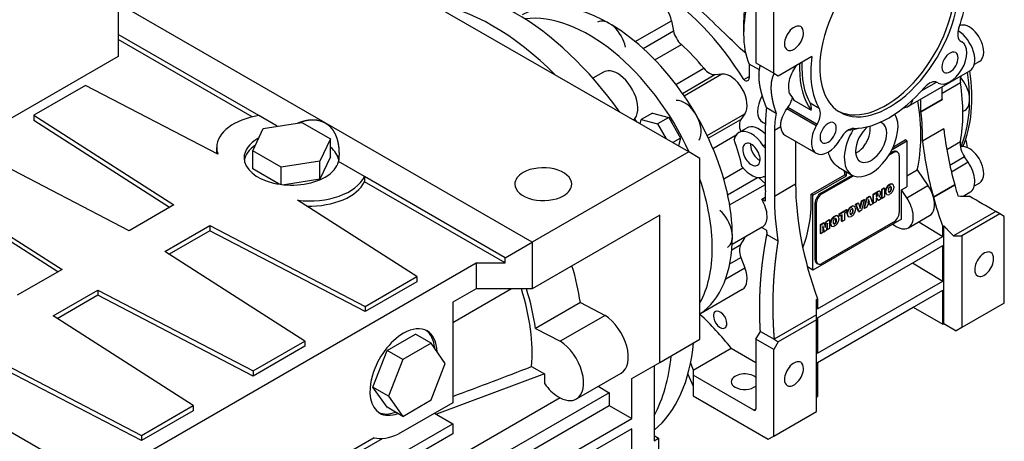
# Model space of a CAD drawing. Extents: x -2670 to 963, y -834 to 1787.
# Drawn here: x 86 to 397, y 384 to 518 of the extents above; entities that cross this region are included whole.
import ezdxf

# ---------------------------------------------------------------- set-up
doc = ezdxf.new("R2010")
doc.units = 0
doc.header["$MEASUREMENT"] = 0
doc.layers.add('View', color=7, linetype='Continuous')

msp = doc.modelspace()

# ---------------------------------------------------------------- linework, layer by layer
at = {"layer": 'View'}
for p, q in [((297.32, 475.85), (166.51, 551.37)), ((318.53, 526.06), (318.53, 504.02)), ((324.19, 500.75), (324.19, 528.13)), ((117.01, 522.8), (117.01, 513)), ((182.42, 485.03), (117.01, 522.8)), ((280.4, 510.74), (291.84, 517.34)), ((291.84, 517.34), (292.5, 514.11)), ((314.65, 516.55), (314.65, 513.2)), ((282.91, 508.57), (292.5, 514.11)), ((117.01, 513), (117.01, 511.37)), ((161.49, 487.32), (117.01, 513)), ((117.01, 511.37), (117.01, 506.06)), ((159.38, 486.91), (117.01, 511.37)), ((383.36, 510.77), (383.61, 510.63)), ((286.61, 504.97), (294.98, 509.8)), ((117.01, 506.06), (0.34, 438.7)), ((318.53, 504.02), (324.19, 500.75)), ((325.61, 499.94), (336.22, 506.07)), ((389.18, 504.41), (387.52, 503.45)), ((270.37, 501.06), (267.03, 499.13)), ((293.25, 497.19), (302.08, 502.29)), ((319.63, 501.76), (316.41, 503.62)), ((316.41, 503.62), (316.41, 499.3)), ((366.7, 490.28), (386.15, 501.5)), ((295.32, 494.35), (305.6, 500.28)), ((295.86, 493.57), (307.81, 500.48)), ((305.6, 500.28), (307.81, 500.48)), ((314.67, 498.72), (316.41, 499.72)), ((324.19, 500.75), (325.61, 499.94)), ((370.97, 495.28), (375.55, 497.92)), ((106.73, 496.86), (90.41, 487.43)), ((148.55, 475.12), (106.73, 496.86)), ((376.11, 497.64), (375.86, 497.78)), ((383.16, 497.65), (377.4, 494.33)), ((377.4, 492.48), (377.4, 496.45)), ((330.55, 492.21), (336.03, 489.04)), ((370.68, 488.61), (370.68, 492.57)), ((370.68, 488.61), (377.4, 492.48)), ((370.68, 488.51), (377.4, 492.38)), ((321.85, 489.9), (324.91, 488.13)), ((337.61, 484.07), (328.31, 489.43)), ((337.86, 484.5), (328.6, 489.85)), ((338.51, 489.61), (335.69, 491.24)), ((365.06, 489.7), (366.18, 490.05)), ((384.51, 488.95), (383.94, 488.62)), ((90.41, 487.43), (134.63, 459.08)), ((90.41, 487.43), (90.41, 485.8)), ((133.29, 458.3), (90.41, 485.8)), ((167.29, 483.97), (161.49, 487.32)), ((281.96, 484.72), (282.32, 486.06)), ((285.85, 488.1), (282.32, 486.06)), ((282.32, 486.06), (287.44, 484.69)), ((285.85, 488.1), (290.98, 486.73)), ((290.98, 486.73), (287.44, 484.69)), ((290.98, 486.73), (294.73, 480.23)), ((303.1, 481.03), (315.06, 487.93)), ((303.5, 480.18), (313.78, 486.11)), ((315.06, 487.93), (313.78, 486.11)), ((159.54, 476.2), (162.83, 483.28)), ((162.83, 483.28), (175.1, 485.18)), ((175.1, 485.18), (184.08, 479.99)), ((247.82, 447.27), (182.42, 485.03)), ((287.44, 484.69), (290.16, 479.99)), ((313.12, 481.96), (315.6, 483.39)), ((320.64, 485.21), (321.54, 484.68)), ((321.54, 484.68), (320.66, 485.19)), ((321.54, 463.5), (321.54, 484.32)), ((324.37, 482.69), (326.36, 483.84)), ((324.37, 482.69), (324.37, 461.87)), ((337.61, 484.07), (337.86, 484.5)), ((377.92, 483.1), (371.2, 479.23)), ((184.08, 479.99), (180.79, 472.91)), ((184.08, 474.28), (184.08, 479.99)), ((294.73, 480.23), (292.24, 478.79)), ((294.73, 480.23), (294.06, 477.73)), ((304.93, 476.96), (312.27, 481.2)), ((327.88, 481.02), (337.61, 475.41)), ((331.09, 479.17), (331.09, 465.74)), ((345.36, 480.17), (345.11, 479.74)), ((361.57, 476.61), (366.26, 479.32)), ((361.98, 477.49), (365.71, 479.64)), ((366.26, 479.32), (365.71, 479.64)), ((366.26, 479.32), (366.26, 464.82)), ((120.49, 450.91), (71.37, 476.45)), ((148.15, 475.64), (148.15, 477.28)), ((168.52, 471.01), (159.54, 476.2)), ((159.54, 470.48), (159.54, 476.2)), ((321.54, 478.16), (320.86, 477.77)), ((383.16, 479.04), (378.84, 476.54)), ((180.79, 472.91), (168.52, 471.01)), ((184.08, 474.28), (180.79, 467.19)), ((180.79, 467.19), (180.79, 472.91)), ((297.32, 475.85), (247.82, 447.27)), ((300.86, 473.81), (297.32, 475.85)), ((300.86, 416.65), (300.86, 473.81)), ((360.56, 474.8), (362.02, 475.64)), ((360.94, 475.43), (361.67, 475.85)), ((361.67, 475.85), (362.02, 475.64)), ((363.27, 475.77), (362.92, 475.97)), ((363.79, 474.62), (363.79, 456.66)), ((384.47, 474.25), (379.82, 471.56)), ((385.63, 472.56), (384.47, 474.25)), ((167.91, 465.65), (159.54, 470.48)), ((168.52, 465.56), (168.52, 471.01)), ((194.85, 468.06), (186.66, 472.79)), ((308.35, 467.32), (314.43, 470.84)), ((344.66, 470.99), (348.95, 468.52)), ((366.26, 468.33), (369.5, 470.19)), ((369.5, 470.19), (372.9, 465.21)), ((385.63, 472.56), (380.29, 469.48)), ((55.05, 467.02), (99.28, 438.67)), ((180.79, 467.19), (169.53, 465.45)), ((239.34, 442.37), (194.85, 468.06)), ((194.85, 468.06), (194.85, 466.42)), ((309.61, 462.31), (319.07, 467.77)), ((319.33, 467.74), (321.54, 465.78)), ((336.01, 462.49), (346.62, 468.62)), ((336.57, 462.17), (347.17, 468.3)), ((339.04, 462.78), (348.96, 468.51)), ((339.39, 462.58), (349.34, 468.32)), ((347.17, 468.3), (346.62, 468.62)), ((347.17, 468.3), (347.17, 469.54)), ((97.93, 437.89), (55.05, 465.39)), ((239.34, 440.74), (194.85, 466.42)), ((310.24, 459.06), (321.54, 465.58)), ((324.37, 461.87), (331.09, 465.74)), ((358.28, 464.05), (359.05, 464.49)), ((358.28, 461.24), (358.28, 464.05)), ((358.28, 464.05), (358.42, 463.97)), ((358.42, 463.97), (359.19, 464.41)), ((358.42, 461.16), (358.42, 463.97)), ((359.05, 464.49), (359.19, 464.41)), ((359.19, 464.41), (359.19, 461.6)), ((359.81, 464.61), (359.95, 464.53)), ((360.58, 465.44), (360.89, 465.62)), ((360.58, 465.44), (360.72, 465.35)), ((360.72, 465.35), (361.04, 465.53)), ((360.89, 465.62), (361.04, 465.53)), ((361.23, 464.65), (361.37, 464.57)), ((361.23, 464.04), (361.37, 463.96)), ((361.67, 465.68), (361.81, 465.6)), ((361.82, 465.59), (361.68, 465.67)), ((362.16, 464.93), (362.16, 464.52)), ((364.5, 463.8), (366.26, 464.82)), ((366.18, 461.33), (364.5, 463.8)), ((364.5, 454.62), (364.5, 463.8)), ((366.18, 461.33), (372.9, 465.21)), ((374.62, 461.55), (381.34, 465.43)), ((381.35, 465.39), (374.63, 461.51)), ((389.18, 465.98), (387.52, 465.02)), ((211.38, 436.44), (173.73, 460.58)), ((320.37, 460.91), (321.46, 461.53)), ((321.44, 460.29), (320.37, 460.91)), ((336.57, 462.17), (336.01, 462.49)), ((336.57, 438.49), (336.57, 462.17)), ((339.04, 462.78), (339.39, 462.58)), ((351.93, 460.39), (352.71, 460.83)), ((352.85, 460.75), (351.94, 457.41)), ((352.07, 460.3), (352.85, 460.75)), ((352.7, 458.01), (353.59, 461.34)), ((352.71, 460.83), (352.85, 460.75)), ((352.84, 457.93), (353.73, 461.26)), ((353.59, 461.34), (354.45, 461.84)), ((353.59, 461.34), (353.73, 461.26)), ((353.73, 461.26), (354.59, 461.76)), ((354.15, 460.78), (353.89, 459.64)), ((354.28, 460.02), (354.1, 460.57)), ((354.42, 459.94), (354.15, 460.78)), ((354.45, 461.84), (354.59, 461.76)), ((354.59, 461.76), (355.5, 459.47)), ((355.6, 462.5), (356.86, 463.23)), ((355.6, 459.69), (355.6, 462.5)), ((355.6, 462.5), (355.74, 462.42)), ((355.74, 462.42), (357, 463.15)), ((355.74, 459.61), (355.74, 462.42)), ((356.84, 462.47), (356.5, 462.27)), ((356.5, 462.27), (356.5, 461.73)), ((356.5, 461.89), (356.68, 461.99)), ((356.5, 461.73), (356.82, 461.91)), ((356.57, 461.22), (356.51, 461.18)), ((356.51, 461.18), (356.51, 460.05)), ((356.68, 461.99), (356.82, 461.91)), ((357.14, 460.58), (356.74, 461.2)), ((356.74, 461.2), (356.88, 461.12)), ((356.86, 463.23), (357, 463.15)), ((357.28, 460.5), (356.88, 461.12)), ((356.89, 462.15), (357.03, 462.07)), ((357.14, 460.58), (357.28, 460.5)), ((358.15, 461), (357.28, 460.5)), ((357.36, 463.46), (357.5, 463.38)), ((357.57, 461.99), (357.36, 461.78)), ((357.36, 461.78), (357.55, 461.78)), ((357.43, 461.85), (357.55, 461.78)), ((357.78, 463.36), (357.64, 463.44)), ((357.96, 461.29), (358.15, 461)), ((358.28, 461.24), (358.42, 461.16)), ((359.19, 461.6), (358.42, 461.16)), ((359.46, 463.12), (359.46, 463.53)), ((359.46, 463.53), (359.6, 463.45)), ((359.46, 463.12), (359.6, 463.04)), ((359.6, 463.04), (359.6, 463.45)), ((359.94, 462.37), (359.79, 462.45)), ((359.81, 462.44), (359.92, 462.38)), ((361.04, 462.61), (360.72, 462.43)), ((360.74, 463.28), (360.88, 463.2)), ((384, 461.83), (386.15, 463.07)), ((134.63, 459.08), (120.49, 450.91)), ((337.27, 441.76), (337.27, 459.72)), ((337.27, 459.72), (337.63, 459.52)), ((337.63, 441.56), (337.63, 459.52)), ((344.84, 456.29), (347.12, 457.61)), ((344.99, 456.21), (347.26, 457.53)), ((347.12, 457.61), (347.26, 457.53)), ((347.26, 457.53), (347.26, 456.86)), ((347.7, 457.62), (347.84, 457.53)), ((348.47, 458.44), (348.78, 458.62)), ((348.47, 458.44), (348.61, 458.36)), ((348.61, 458.36), (348.92, 458.54)), ((348.78, 458.62), (348.92, 458.54)), ((349.12, 457.66), (349.26, 457.58)), ((349.56, 458.69), (349.7, 458.61)), ((349.71, 458.6), (349.57, 458.68)), ((350.05, 459.3), (350.84, 459.76)), ((350.97, 457.02), (350.05, 459.3)), ((350.05, 459.3), (350.19, 459.22)), ((350.05, 457.94), (350.05, 457.52)), ((350.19, 459.22), (350.99, 459.68)), ((351.11, 456.94), (350.19, 459.22)), ((350.84, 459.76), (350.99, 459.68)), ((350.99, 459.68), (351.53, 457.99)), ((351.94, 457.41), (351.11, 456.94)), ((351.44, 458.27), (351.93, 460.39)), ((351.53, 457.99), (352.07, 460.3)), ((351.93, 460.39), (352.07, 460.3)), ((352.7, 458.01), (352.84, 457.93)), ((353.61, 458.38), (352.84, 457.93)), ((353.74, 458.92), (353.61, 458.38)), ((354.58, 459.41), (353.74, 458.92)), ((353.89, 459.64), (354.42, 459.94)), ((353.94, 459.83), (354.28, 460.02)), ((354.28, 460.02), (354.42, 459.94)), ((354.56, 459.09), (354.48, 459.35)), ((354.56, 459.09), (354.7, 459.01)), ((354.7, 459.01), (354.58, 459.41)), ((355.5, 459.47), (354.7, 459.01)), ((355.6, 459.69), (355.74, 459.61)), ((356.51, 460.05), (355.74, 459.61)), ((288.13, 455.84), (247.82, 432.57)), ((288.13, 409.3), (288.13, 455.84)), ((364.5, 454.62), (336.57, 438.49)), ((340.69, 453.89), (341.7, 454.48)), ((340.83, 453.81), (341.84, 454.4)), ((341.7, 454.48), (341.84, 454.4)), ((341.84, 454.4), (341.84, 451.58)), ((342.4, 454.56), (342.54, 454.47)), ((343.17, 455.38), (343.48, 455.56)), ((343.17, 455.38), (343.31, 455.3)), ((343.31, 455.3), (343.63, 455.48)), ((343.48, 455.56), (343.63, 455.48)), ((343.82, 454.6), (343.96, 454.52)), ((344.26, 455.63), (344.4, 455.55)), ((344.41, 455.54), (344.27, 455.62)), ((344.75, 454.88), (344.75, 454.47)), ((344.84, 455.63), (344.84, 456.29)), ((344.84, 456.29), (344.99, 456.21)), ((344.84, 455.63), (344.99, 455.55)), ((344.99, 455.55), (344.99, 456.21)), ((345.74, 455.98), (344.99, 455.55)), ((345.6, 453.92), (345.6, 455.9)), ((345.74, 453.84), (345.74, 455.98)), ((346.51, 454.28), (345.74, 453.84)), ((347.26, 456.86), (346.51, 456.43)), ((346.51, 456.43), (346.51, 454.28)), ((347.34, 456.12), (347.34, 456.54)), ((347.34, 456.54), (347.49, 456.45)), ((347.34, 456.12), (347.49, 456.04)), ((347.49, 456.04), (347.49, 456.45)), ((347.82, 455.38), (347.68, 455.46)), ((347.7, 455.45), (347.81, 455.39)), ((348.92, 455.62), (348.61, 455.44)), ((348.63, 456.29), (348.77, 456.21)), ((349.12, 457.05), (349.26, 456.97)), ((350.97, 457.02), (351.11, 456.94)), ((366.7, 451.84), (373.42, 455.72)), ((394.3, 457.01), (380.97, 449.31)), ((395.61, 456.25), (383.59, 449.31)), ((395.61, 456.25), (394.3, 457.01)), ((397.02, 455.44), (395.61, 456.25)), ((397.02, 428.06), (397.02, 455.44)), ((131.8, 444.38), (145.94, 452.55)), ((145.94, 452.55), (145.94, 450.91)), ((145.94, 452.55), (195.06, 427.01)), ((320.52, 452), (311.04, 446.53)), ((320.66, 452.09), (320.37, 451.93)), ((320.38, 451.92), (321.88, 451.06)), ((338.95, 452.89), (339.96, 453.48)), ((338.95, 450.07), (338.95, 452.89)), ((338.95, 452.89), (339.09, 452.81)), ((339.09, 452.81), (340.11, 453.39)), ((339.09, 449.99), (339.09, 452.81)), ((362.02, 453.6), (339.39, 440.54)), ((339.73, 452.47), (339.73, 450.36)), ((340.18, 450.62), (339.73, 452.47)), ((340.04, 450.7), (339.73, 451.98)), ((339.96, 453.48), (340.11, 453.39)), ((340.11, 453.39), (340.47, 451.92)), ((340.38, 452.28), (340.69, 453.89)), ((340.47, 451.92), (340.83, 453.81)), ((340.69, 453.89), (340.83, 453.81)), ((341.2, 453.33), (340.75, 450.95)), ((341.06, 451.29), (341.06, 452.58)), ((341.06, 451.29), (341.2, 451.21)), ((341.2, 451.21), (341.2, 453.33)), ((341.84, 451.58), (341.2, 451.21)), ((342.05, 453.07), (342.05, 453.48)), ((342.05, 453.48), (342.19, 453.39)), ((342.05, 453.07), (342.19, 452.98)), ((342.19, 452.98), (342.19, 453.39)), ((342.53, 452.32), (342.38, 452.4)), ((342.4, 452.39), (342.51, 452.33)), ((343.63, 452.56), (343.31, 452.38)), ((343.33, 453.23), (343.47, 453.15)), ((343.82, 453.99), (343.96, 453.91)), ((345.6, 453.92), (345.74, 453.84)), ((361.76, 453.04), (362.26, 452.67)), ((370.03, 453.77), (377.58, 449.11)), ((377.58, 452.26), (377.93, 452.46)), ((377.58, 449.11), (377.58, 452.26)), ((377.93, 421.55), (377.93, 452.46)), ((145.94, 450.91), (133.14, 443.52)), ((195.06, 425.38), (145.94, 450.91)), ((322.03, 449.71), (325.51, 447.69)), ((337.98, 426.25), (377.58, 449.11)), ((338.95, 450.07), (339.09, 449.99)), ((339.73, 450.36), (339.09, 449.99)), ((340.04, 450.7), (340.18, 450.62)), ((340.75, 450.95), (340.18, 450.62)), ((380.97, 449.31), (383.59, 449.31)), ((383.59, 449.31), (383.59, 420.31)), ((113.47, 369.7), (-17.34, 445.23)), ((239.34, 442.37), (247.82, 447.27)), ((247.82, 447.27), (247.82, 432.57)), ((310.93, 444.93), (313.77, 446.57)), ((337.98, 423.39), (377.58, 446.25)), ((377.58, 435.02), (377.58, 446.25)), ((176.02, 416.02), (131.8, 444.38)), ((239.34, 440.74), (239.34, 442.37)), ((310.31, 440.5), (313.78, 442.5)), ((313.78, 442.5), (315.06, 439.21)), ((113.47, 373.38), (230.15, 440.74)), ((230.15, 440.74), (230.15, 432.57)), ((230.15, 440.74), (239.34, 440.74)), ((308.99, 435.7), (315.06, 439.21)), ((336.57, 438.49), (334.8, 439.51)), ((337.27, 441.76), (337.63, 441.56)), ((338.14, 440.41), (337.79, 440.62)), ((368.02, 440.73), (377.58, 435.02)), ((99.28, 438.67), (85.13, 430.5)), ((195.06, 427.01), (211.38, 436.44)), ((211.38, 436.44), (211.38, 434.8)), ((211.38, 434.8), (195.06, 425.38)), ((241.33, 432.57), (222.72, 421.83)), ((230.15, 432.57), (222.72, 428.29)), ((247.82, 432.57), (230.15, 432.57)), ((337.98, 412.16), (377.58, 435.02)), ((96.45, 423.97), (110.59, 432.13)), ((110.59, 430.5), (97.79, 423.11)), ((110.59, 432.13), (159.7, 406.6)), ((110.59, 432.13), (110.59, 430.5)), ((159.7, 404.97), (110.59, 430.5)), ((314.21, 432.3), (300.86, 424.59)), ((337.63, 429.19), (337.98, 429.4)), ((337.98, 409.3), (377.58, 432.17)), ((337.98, 429.4), (337.98, 426.25)), ((377.58, 421.35), (377.58, 432.17)), ((195.06, 427.01), (195.06, 425.38)), ((222.72, 428.29), (222.72, 396.54)), ((263.07, 428.19), (248.93, 420.02)), ((263.07, 428.19), (270.86, 424.16)), ((337.98, 409.3), (368.21, 426.76)), ((368.21, 426.76), (377.58, 421.35)), ((397.02, 428.06), (383.59, 420.31)), ((140.67, 395.61), (96.45, 423.97)), ((270.86, 424.16), (256.72, 416)), ((337.63, 424.29), (324.3, 416.59)), ((337.63, 422.78), (337.63, 424.29)), ((337.98, 423.39), (337.98, 412.16)), ((248.93, 420.02), (256.72, 416)), ((337.63, 422.78), (325.61, 415.84)), ((337.63, 393.77), (337.63, 422.78)), ((377.58, 421.35), (377.93, 421.55)), ((377.93, 421.55), (381.84, 419.3)), ((383.59, 420.31), (381.84, 419.3)), ((201.97, 413.04), (210.95, 418.22)), ((215.9, 415.37), (210.95, 418.22)), ((318.53, 416.65), (319.95, 419.1)), ((319.95, 419.1), (324.3, 416.59)), ((159.7, 406.6), (176.02, 416.02)), ((176.02, 414.39), (159.7, 404.97)), ((176.02, 416.02), (176.02, 414.39)), ((215.9, 415.37), (206.92, 410.18)), ((220.39, 408.98), (215.9, 415.37)), ((288.13, 409.3), (300.86, 416.65)), ((298.74, 406.85), (310.76, 413.8)), ((310.76, 413.8), (318.53, 409.3)), ((324.19, 413.39), (318.53, 416.65)), ((318.53, 416.65), (318.53, 394.61)), ((325.61, 415.84), (324.19, 413.39)), ((324.3, 416.59), (325.61, 415.84)), ((75.23, 411.72), (124.35, 386.19)), ((197.48, 401.47), (201.97, 413.04)), ((206.92, 410.18), (201.97, 413.04)), ((324.19, 386.01), (324.19, 413.39)), ((124.35, 384.56), (75.23, 410.09)), ((206.92, 410.18), (202.43, 398.61)), ((215.9, 397.4), (220.39, 408.98)), ((247.65, 407.99), (251.71, 405.65)), ((279.29, 404.2), (288.13, 409.3)), ((286.36, 408.28), (286.36, 384.46)), ((337.98, 409.3), (337.98, 398.49)), ((159.7, 406.6), (159.7, 404.97)), ((251.71, 405.65), (217.57, 392.89)), ((251.71, 405.65), (251.71, 402.57)), ((261.81, 397.74), (275.95, 405.9)), ((298.74, 406.85), (298.74, 405.22)), ((298.74, 405.22), (298.74, 398.69)), ((317.83, 394.2), (298.74, 405.22)), ((202.43, 398.61), (197.48, 401.47)), ((201.97, 395.08), (197.48, 401.47)), ((251.84, 402.5), (251.71, 402.57)), ((268.72, 401.73), (272.22, 399.71)), ((279.29, 391.55), (279.29, 404.2)), ((202.43, 398.61), (206.92, 392.22)), ((272.22, 399.71), (218.4, 368.64)), ((272.22, 399.71), (272.22, 395.63)), ((298.74, 398.69), (322.44, 385)), ((337.63, 398.28), (337.98, 398.49)), ((124.35, 386.19), (140.67, 395.61)), ((140.67, 395.61), (140.67, 393.98)), ((222.72, 396.54), (205.51, 386.6)), ((206.92, 392.22), (215.9, 397.4)), ((256.67, 398.08), (215.65, 374.4)), ((235.45, 374.4), (272.22, 395.63)), ((272.22, 395.63), (279.29, 391.55)), ((140.67, 393.98), (124.35, 384.56)), ((206.92, 392.22), (201.97, 395.08)), ((216.98, 393.23), (222.72, 389.91)), ((317.83, 394.2), (318.53, 394.61)), ((324.19, 386.01), (337.63, 393.77)), ((120.9, 331.12), (222.72, 389.91)), ((222.72, 389.91), (222.72, 386.65)), ((242.52, 370.32), (279.29, 391.55)), ((222.72, 386.65), (120.9, 327.86)), ((124.35, 386.19), (124.35, 384.56)), ((279.29, 388.28), (242.52, 367.05)), ((279.29, 378.48), (279.29, 388.28)), ((286.36, 386.18), (287.78, 385.28)), ((322.44, 385), (324.19, 386.01)), ((113.83, 335.21), (200.53, 385.27)), ((197.88, 385.46), (120.9, 341.02)), ((286.36, 384.46), (287.78, 385.28)), ((287.78, 385.28), (287.78, 365.23))]:
    msp.add_line(p, q, dxfattribs=at)
for centre, major_axis, start_param, end_param in [((360.61, 515.24), (15.5, 26.85), 0, 2.356195), ((360.61, 515.24), (17.5, 30.31), -1.25297, -0.613119), ((242.52, 454.42), (40, -69.28), -4.54936, -3.30462), ((286.71, 518.71), (3.75, -6.5), -5.23599, -3.14159), ((286.71, 479.93), (29.12, -50.45), -4.6731, -3.92699), ((359.55, 515.86), (-15.5, -26.85), 0.034222, 2.35619), ((360.61, 515.24), (15.5, 26.85), -3.14159, -0.785398), ((235.45, 450.33), (40, -69.28), -4.28241, -3.57157), ((272.22, 471.56), (27.5, -47.63), -5.49779, -3.14159), ((339.39, 527.49), (-17.5, -30.31), 5.11754, 5.49779), ((265.85, 467.89), (27.5, -47.63), -4.87682, -3.37693), ((336.49, 529.17), (-15.45, -26.76), 5.28185, 5.49779), ((272.22, 510.35), (-3.75, 6.5), 4.18879, 6.283185), ((295.91, 513.19), (-2.5, 4.33), 1.0472, 2.08746), ((330.56, 511.77), (2.12, 3.68), 0, 2.356195), ((330.56, 511.77), (2.12, 3.68), -3.14159, -0.785398), ((330.56, 511.77), (2.12, 3.68), -0.785398, 0), ((385.86, 515.1), (-2.5, -4.33), 5.03021, 6.283185), ((382.4, 508), (-3.75, 6.5), 3.14159, 5.49294), ((385.93, 510.04), (-3.25, 5.63), 3.92699, 6.21061), ((339.39, 527.49), (-17.5, -30.31), 5.49779, 5.87804), ((379.86, 504.13), (3.75, 6.5), -3.14159, 0), ((286.71, 479.93), (22, -38.11), -4.44365, -4.19573), ((330.56, 511.77), (2.12, 3.68), -3.92699, -3.14159), ((379.86, 504.13), (1.82, 3.14), 0, 3.141595), ((379.86, 504.13), (1.82, 3.14), -3.14159, 0), ((385.93, 510.04), (-3.25, 5.63), 3.14159, 3.92699), ((357.78, 516.88), (17.5, 30.31), -3.98416, -3.45942), ((360.61, 515.24), (17.5, 30.31), -4.09927, -3.45942), ((274.87, 493.27), (-4.5, 7.79), 5.49779, 6.283185), ((303.83, 504.84), (-2.5, 4.33), 1.83954, 2.87979), ((357.78, 516.88), (-18, -31.18), 5.4422, 5.49779), ((357.78, 516.88), (-18, -31.18), 5.49779, 6.04444), ((360.61, 515.24), (15.5, 26.85), -3.92699, -3.14159), ((347.17, 514.84), (-27.5, 47.63), 3.55185, 4.11284), ((347.88, 515.24), (-27.5, 47.63), 3.54114, 4.11284), ((274.87, 493.27), (-4.5, 7.79), 3.27559, 5.49779), ((310.46, 493.64), (3.75, -6.5), -6.02139, -3.40339), ((315, 500.12), (1, -1.73), -1.01789, 0), ((315, 500.12), (1, -1.73), 0, 0.785395), ((373.36, 493.45), (-2.5, -4.33), 3.14159, 4.39457), ((386.62, 496.44), (2.5, -4.33), -2.75144, -2.16178), ((380.76, 495.44), (-3.75, 6.5), 3.14159, 5.01783), ((360.61, 515.24), (17.5, 30.31), -2.82377, -1.88862), ((342.22, 511.98), (-29.5, 51.1), 3.73257, 4.12141), ((295.97, 485.27), (-3.75, 6.5), 3.40339, 6.02139), ((324.39, 491.7), (-3.75, -6.5), 4.73922, 6.28319), ((352.3, 520.04), (-18, -31.18), 5.93097, 6.04444), ((362.95, 496.77), (-3.75, 6.5), 3.14159, 3.68623), ((329.49, 504.63), (-29.12, 50.45), 3.68621, 4.15049), ((437.84, 457.59), (42.73, -74.02), -2.35615, -2.35471), ((368.34, 456.82), (33.09, -57.32), -2.47172, -2.36499), ((332.53, 487.58), (-2.5, -4.33), 2.21877, 2.82377), ((335.36, 485.95), (-2.5, -4.33), 1.5708, 2.82377), ((362.95, 496.77), (-3.75, 6.5), 3.01069, 3.14159), ((431.12, 453.72), (42.73, -74.02), -2.35615, -2.35471), ((329.49, 504.63), (29.5, -51.1), -5.52533, -5.33818), ((166.15, 477.28), (18, 0), 1.8326, 3.14159), ((265.85, 467.89), (19.25, -33.34), -4.51658, -4.48455), ((316.84, 482.3), (-2.5, 4.33), 0.261799, 1.25248), ((369.67, 453.8), (-32.08, 55.56), 0.622734, 0.73327), ((341.36, 481.9), (1.82, 3.14), 0, 3.141595), ((354.95, 478.91), (6, 10.39), -2.87979, -0.300089), ((317.12, 475.03), (4, -6.93), -4.64973, -3.14159), ((319.6, 476.46), (4, -6.93), -4.2779, -3.14159), ((324.39, 491.7), (-3.75, -6.5), 0, 0.005062), ((331.63, 487.52), (3.75, 6.5), -3.82329, -3.14159), ((341.36, 481.9), (3.75, 6.5), -4.71239, -3.14159), ((341.36, 481.9), (1.82, 3.14), -3.14159, 0), ((347.86, 478.73), (-2.5, -4.33), 3.45942, 4.71239), ((354.95, 478.91), (6, 10.39), -4.77056, -3.14159), ((357.78, 516.88), (18.75, 32.48), -2.74442, -2.61495), ((354.95, 478.91), (3.5, 6.06), -5.27504, -3.92699), ((354.95, 478.91), (3.5, 6.06), 0, 0.172615), ((354.95, 478.91), (3.5, 6.06), -0.785398, 0), ((437.84, 457.59), (42.73, -74.02), -2.22562, -1.99311), ((171.81, 474.01), (-15, 0), -0.785398, 0), ((171.81, 474.01), (-15, 0), -0.806385, -0.785398), ((317.12, 475.03), (4, -6.93), -3.14159, -2.59442), ((284.24, 478.5), (-22, 38.11), 4.20814, 4.42164), ((341.36, 481.9), (3.75, 6.5), -3.14159, -1.5708), ((354.95, 478.91), (3.5, 6.06), -3.14159, -0.785398), ((431.12, 453.72), (42.73, -74.02), -2.22562, -1.99311), ((380.82, 479.42), (-3.25, 5.63), 4.00538, 4.45466), ((166.15, 477.28), (18, 0), 3.14159, 3.35082), ((171.81, 472.38), (15, 0), 2.43837, 3.04717), ((171.81, 472.38), (15, 0), 0.111505, 0.612998), ((317.12, 475.03), (-1.95, 3.38), 0, 0.785398), ((317.12, 475.03), (-1.95, 3.38), 0.785398, 3.14159), ((317.12, 475.03), (-1.95, 3.38), 3.92699, 6.283185), ((319.6, 476.46), (-1.95, 3.38), 0.687469, 0.785398), ((319.6, 476.46), (-1.95, 3.38), 0.785398, 2.45412), ((321.56, 478.28), (-0.75, 1.3), 1.63346, 2.33375), ((354.95, 478.91), (3.5, 6.06), -3.92699, -3.14159), ((361.67, 473.81), (1.25, 2.17), 0, 0.785395), ((386.62, 476.25), (2.5, -4.33), -2.55061, -1.4399), ((385.93, 471.61), (-3.25, 5.63), 3.92699, 6.14618), ((166.15, 475.64), (-18, 0), -6.28319, -6.25181), ((171.81, 474.01), (-15, 0), 0, 2.356195), ((317.12, 475.03), (-1.95, 3.38), 3.14159, 3.92699), ((362.02, 473.6), (1.25, 2.17), 0, 0.785395), ((361.67, 473.81), (1.25, 2.17), -0.141897, 0), ((362.02, 473.6), (1.25, 2.17), -0.785398, 0), ((171.81, 474.01), (-15, 0), -3.92699, -3.28349), ((251.36, 465.64), (-9, 0), -3.14159, -0.785398), ((317.12, 475.03), (4, -6.93), -1.34217, -0.062664), ((305.45, 490.75), (-29.12, 50.45), 3.96133, 3.98762), ((382.4, 469.57), (-3.75, 6.5), 3.14159, 4.84329), ((177.47, 470.75), (18, 0), 4.50317, 6.02139), ((251.36, 465.64), (-9, 0), -0.785398, 0), ((265.85, 467.89), (27.5, -47.63), -5.49779, -5.04676), ((321.56, 466.65), (-0.75, 1.3), 5.52023, 6.22052), ((354.95, 478.91), (6, 10.39), -3.14159, -2.87979), ((385.93, 471.61), (-3.25, 5.63), 3.14159, 3.92699), ((177.47, 469.11), (-18, 0), -4.76001, -3.40339), ((251.36, 465.64), (-9, 0), 0, 2.356195), ((251.36, 465.64), (-9, 0), -3.92699, -3.14159), ((391.52, 430.85), (-42.73, 74.02), 0.785442, 1.26771), ((360.62, 464.11), (0.82, 1.43), -4.72943, -3.99556), ((360.76, 464.03), (0.82, 1.43), -4.72943, -3.99556), ((360.62, 464.11), (0.83, 1.43), -5.46213, -4.72639), ((360.77, 464.03), (0.83, 1.43), -5.46213, -4.72639), ((362.07, 464.67), (-1.2, -2.08), 5.34148, 5.65409), ((360.85, 464.21), (-0.331, -0.573), 3.87351, 5.38255), ((360.76, 463.83), (-0.331, -0.573), 0.731922, 2.24096), ((360.9, 464.24), (-0.331, -0.573), 3.14159, 3.98047), ((360.9, 463.75), (-0.331, -0.573), 0.731922, 2.24096), ((360.85, 464.24), (0.83, 1.43), -6.26919, -5.53345), ((360.99, 464.16), (0.83, 1.43), -6.26919, -5.53345), ((360.76, 464.32), (-0.331, -0.573), 2.47143, 2.92633), ((359.55, 463.38), (-1.2, -2.08), 2.19989, 2.5125), ((360.9, 464.24), (-0.331, -0.573), 2.47143, 3.14159), ((359.69, 463.3), (-1.2, -2.08), 2.19989, 2.5125), ((360.86, 464.25), (0.82, 1.43), 0, 0.017045), ((360.86, 464.25), (0.82, 1.43), -0.017046, 0), ((361, 464.16), (0.82, 1.43), 0, 0.017045), ((361, 463.94), (0.82, 1.43), -1.58784, -0.853969), ((361, 464.16), (0.82, 1.43), -0.716828, 0), ((369.67, 462.22), (3.75, -6.5), -5.13186, -4.58149), ((437.84, 457.59), (42.73, -74.02), -1.99265, -1.94801), ((316.77, 458.5), (-3.75, 6.5), 3.14159, 4.7502), ((378, 426.86), (40, -69.28), -2.41806, -2.36802), ((384.8, 426.98), (-42.73, 74.02), 0.785442, 0.98028), ((294.85, 484.63), (-29.12, 50.45), 3.56402, 3.96133), ((339.04, 460.74), (1.25, 2.17), -5.49779, -3.92699), ((339.39, 460.54), (1.25, 2.17), -5.49779, -3.92699), ((356.57, 460.85), (-0.226, -0.391), 3.33145, 3.9272), ((356.63, 463.12), (-0.71, -1.23), 0.83599, 1.04925), ((356.21, 460.6), (-0.418, -0.724), 2.79295, 2.92415), ((356.35, 460.52), (-0.418, -0.724), 3.14159, 3.18192), ((356.35, 460.52), (-0.418, -0.724), 2.79295, 3.14159), ((356.77, 463.04), (-0.71, -1.23), 0.83599, 1.04925), ((356.79, 461.13), (-0.81, -1.39), 3.6743, 3.88878), ((356.93, 461.12), (1.32, 2.29), -5.73025, -5.4612), ((356.84, 462.37), (-0.154, -0.267), 1.04243, 2.63545), ((357.07, 461.03), (1.32, 2.29), -5.73025, -5.4612), ((356.98, 462.28), (-0.154, -0.267), 1.04243, 3.14159), ((356.98, 462.28), (-0.154, -0.267), 3.14159, 3.45453), ((357.21, 462.71), (0.421, 0.73), 0, 0.533525), ((357.36, 462.63), (0.421, 0.73), 0, 0.533525), ((355.93, 459.11), (1.56, 2.71), -0.378942, -0.035079), ((357.38, 462.47), (0.39, 0.675), -1.99807, -1.25222), ((357.21, 462.71), (0.421, 0.73), -0.168587, 0), ((357.36, 462.63), (0.421, 0.73), -0.596233, 0), ((357.2, 462.49), (0.537, 0.93), -1.26617, -0.5753), ((360.62, 463.88), (0.82, 1.43), -3.85842, -3.14159), ((360.76, 463.8), (0.82, 1.43), -3.85842, -3.14159), ((360.62, 463.88), (0.82, 1.43), -3.14159, -3.12455), ((360.76, 463.8), (0.82, 1.43), -3.14159, -3.12455), ((360.77, 463.8), (0.83, 1.43), -3.12759, -2.39185), ((360.85, 463.72), (-0.331, -0.573), 5.61302, 6.283185), ((360.71, 463.81), (-0.331, -0.573), 0.215266, 0.838874), ((360.85, 463.72), (-0.331, -0.573), 0, 0.838874), ((360.99, 463.94), (0.83, 1.43), -2.32054, -1.5848), ((362.95, 458.34), (-3.75, 6.5), 3.14159, 4.84329), ((369.67, 462.22), (3.75, -6.5), 0, 1.146085), ((431.12, 453.72), (42.73, -74.02), -1.99265, -1.87388), ((348.51, 457.11), (0.82, 1.43), -4.72943, -3.99556), ((348.65, 457.03), (0.82, 1.43), -4.72943, -3.99556), ((348.51, 457.12), (0.83, 1.43), -5.46213, -4.72639), ((348.65, 457.04), (0.83, 1.43), -5.46213, -4.72639), ((348.74, 457.22), (-0.331, -0.573), 3.87351, 5.38255), ((348.79, 457.25), (-0.331, -0.573), 3.14159, 3.98047), ((348.74, 457.25), (0.83, 1.43), -6.26919, -5.53345), ((348.88, 457.17), (0.83, 1.43), -6.26919, -5.53345), ((348.65, 457.33), (-0.331, -0.573), 2.47143, 2.92633), ((348.79, 457.25), (-0.331, -0.573), 2.47143, 3.14159), ((347.44, 456.39), (-1.2, -2.08), 2.19989, 2.5125), ((347.58, 456.3), (-1.2, -2.08), 2.19989, 2.5125), ((348.75, 457.25), (0.82, 1.43), 0, 0.017045), ((348.75, 457.25), (0.82, 1.43), -0.017046, 0), ((348.89, 457.17), (0.82, 1.43), 0, 0.017045), ((348.89, 456.95), (0.82, 1.43), -1.58784, -0.853969), ((348.89, 457.17), (0.82, 1.43), -0.716828, 0), ((305.81, 452.17), (-3.75, 6.5), 3.14159, 5.23599), ((343.21, 454.06), (0.82, 1.43), -4.72943, -3.99556), ((343.35, 453.97), (0.82, 1.43), -4.72943, -3.99556), ((343.21, 454.06), (0.83, 1.43), -5.46213, -4.72639), ((343.36, 453.98), (0.83, 1.43), -5.46213, -4.72639), ((343.45, 454.16), (-0.331, -0.573), 3.87351, 5.38255), ((343.5, 454.19), (-0.331, -0.573), 3.14159, 3.98047), ((343.44, 454.19), (0.83, 1.43), -6.26919, -5.53345), ((343.58, 454.11), (0.83, 1.43), -6.26919, -5.53345), ((343.35, 454.27), (-0.331, -0.573), 2.47143, 2.92633), ((342.14, 453.33), (-1.2, -2.08), 2.19989, 2.5125), ((343.5, 454.19), (-0.331, -0.573), 2.47143, 3.14159), ((342.28, 453.24), (-1.2, -2.08), 2.19989, 2.5125), ((343.45, 454.19), (0.82, 1.43), 0, 0.017045), ((343.45, 454.19), (0.82, 1.43), -0.017046, 0), ((343.59, 454.11), (0.82, 1.43), 0, 0.017045), ((343.59, 453.89), (0.82, 1.43), -1.58784, -0.853969), ((343.59, 454.11), (0.82, 1.43), -0.716828, 0), ((348.51, 456.89), (0.82, 1.43), -3.85842, -3.14159), ((348.65, 456.81), (0.82, 1.43), -3.85842, -3.14159), ((348.51, 456.89), (0.82, 1.43), -3.14159, -3.12455), ((348.65, 456.81), (0.82, 1.43), -3.14159, -3.12455), ((348.65, 456.81), (0.83, 1.43), -3.12759, -2.39185), ((349.96, 457.68), (-1.2, -2.08), 5.34148, 5.65409), ((348.74, 456.73), (-0.331, -0.573), 5.61302, 6.28319), ((348.6, 456.81), (-0.331, -0.573), 0.215266, 0.838874), ((348.74, 456.73), (-0.331, -0.573), 0, 0.838874), ((348.65, 456.84), (-0.331, -0.573), 0.731922, 2.24096), ((348.79, 456.76), (-0.331, -0.573), 0.731922, 2.24096), ((348.88, 456.94), (0.83, 1.43), -2.32054, -1.5848), ((362.02, 455.64), (1.25, 2.17), -2.35619, -0.785398), ((316.77, 458.5), (-3.75, 6.5), 3.10378, 3.14159), ((343.21, 453.83), (0.82, 1.43), -3.85842, -3.14159), ((343.35, 453.75), (0.82, 1.43), -3.85842, -3.14159), ((343.21, 453.83), (0.82, 1.43), -3.14159, -3.12455), ((343.35, 453.75), (0.82, 1.43), -3.14159, -3.12455), ((343.36, 453.75), (0.83, 1.43), -3.12759, -2.39185), ((344.66, 454.62), (-1.2, -2.08), 5.34148, 5.65409), ((343.45, 453.67), (-0.331, -0.573), 5.61302, 6.283185), ((343.3, 453.75), (-0.331, -0.573), 0.215266, 0.838874), ((343.45, 453.67), (-0.331, -0.573), 0, 0.838874), ((343.35, 453.78), (-0.331, -0.573), 0.731922, 2.24096), ((343.5, 453.7), (-0.331, -0.573), 0.731922, 2.24096), ((343.58, 453.88), (0.83, 1.43), -2.32054, -1.5848), ((362.95, 458.34), (-3.75, 6.5), 2.22529, 3.14159), ((272.22, 471.56), (27.5, -47.63), -6.2409, -5.49779), ((286.71, 479.93), (22, -38.11), -6.01445, -5.9173), ((378, 426.86), (40, -69.28), -2.23019, -2.21066), ((265.85, 467.89), (27.5, -47.63), -5.94881, -5.49779), ((316.84, 442.77), (-2.5, 4.33), 0.268739, 1.309), ((390.66, 440.33), (2.12, 3.68), 0, 2.356195), ((390.66, 440.33), (2.12, 3.68), -3.14159, -0.785398), ((390.66, 440.33), (2.12, 3.68), -0.785398, 0), ((222.72, 442.98), (29, -50.23), -5.31738, -5.09338), ((310.46, 438.8), (3.75, -6.5), 0, 1.308995), ((339.04, 442.78), (1.25, 2.17), -3.92699, -3.14159), ((339.39, 442.58), (1.25, 2.17), -3.92699, -3.14159), ((339.04, 442.78), (1.25, 2.17), -3.14159, -2.9997), ((339.39, 442.58), (1.25, 2.17), -3.14159, -2.35619), ((390.66, 440.33), (2.12, 3.68), -3.92699, -3.14159), ((208.58, 434.82), (-27.75, 48.06), 3.83262, 4.34631), ((208.58, 434.82), (29, -50.23), -5.31738, -5.07656), ((270.45, 415.43), (5.5, -9.53), 0, 2.303445), ((285.91, 377.42), (35.69, -61.81), -4.44184, -4.22774), ((307.22, 422.78), (1.5, -2.6), -3.14159, -2.35619), ((307.22, 422.78), (1.5, -2.6), -2.35619, 0), ((307.22, 422.78), (1.5, -2.6), -5.49779, -3.14159), ((207.17, 406.24), (7.5, 12.99), 0, 0.785395), ((307.22, 422.78), (1.5, -2.6), 0, 0.785395), ((207.17, 406.24), (7.5, 12.99), -5.49779, -3.14159), ((206.46, 406.65), (-7.5, -12.99), 2.43837, 3.09443), ((207.17, 406.24), (7.5, 12.99), -0.757273, 0), ((256.31, 407.26), (5.5, -9.53), 0, 2.303445), ((242.52, 454.42), (40, -69.28), -6.18187, -5.59657), ((235.45, 450.33), (40, -69.28), -5.94881, -5.59657), ((235.45, 450.33), (40, -69.28), -5.94881, -5.59657), ((330.56, 405.63), (2.12, 3.68), 0, 2.356195), ((330.56, 405.63), (2.12, 3.68), -0.785398, 0), ((315, 403.18), (-4.25, 0), -2.35619, 0), ((315, 403.18), (-4.25, 0), -2.5533, -2.35619), ((330.56, 405.63), (2.12, 3.68), -3.14159, -0.785398), ((256.31, 407.26), (5.5, -9.53), -1.39795, -0.83815), ((315, 403.18), (-4.25, 0), 0, 0.785395), ((315, 403.18), (-4.25, 0), -5.49779, -3.72988), ((330.56, 405.63), (2.12, 3.68), -3.92699, -3.14159), ((256.31, 407.26), (5.5, -9.53), -0.83815, 0), ((206.46, 406.65), (-7.5, -12.99), 0.047158, 0.612998), ((207.17, 406.24), (7.5, 12.99), -3.14159, -2.52859), ((317.83, 395.02), (0.5, -0.866), -0.785398, 0), ((317.83, 395.02), (0.5, -0.866), 0, 0.785395), ((207.17, 406.24), (11.5, 19.92), -2.96406, -2.45839)]:
    msp.add_ellipse(centre, major_axis=major_axis, ratio=0.57735, start_param=start_param, end_param=end_param, dxfattribs=at)
for points, degree, knots in [([(315.3, 507.06), (313.03, 509.08), (310.82, 511.22), (308.62, 513.34), (306.11, 515.78), (303.62, 518.2), (301.17, 520.45), (298.71, 522.7), (296.28, 524.77), (293.92, 526.58), (292.74, 527.48), (291.58, 528.32), (290.45, 529.09), (290.3, 529.18), (290.15, 529.28), (290, 529.39)], 3, [6.50904, 6.50904, 6.50904, 6.50904, 15.5201, 15.5201, 15.5201, 25.8668, 25.8668, 25.8668, 36.2136, 36.2136, 36.2136, 41.3869, 41.3869, 41.3869, 42.0315, 42.0315, 42.0315, 42.0315]), ([(321.85, 489.9), (321.4, 491.08), (321, 492.23), (320.64, 493.35), (320.33, 494.43), (320.07, 495.48), (319.86, 496.49), (319.7, 497.47), (319.59, 498.41), (319.53, 499.31), (319.51, 500.17), (319.55, 500.99), (319.63, 501.77), (319.77, 502.51), (319.95, 503.2)], 1, [4.82792, 4.82792, 4.85893, 4.88995, 4.92096, 4.95198, 4.98299, 5.01401, 5.04503, 5.07604, 5.10706, 5.13807, 5.16909, 5.2001, 5.23112, 5.26213, 5.26213]), ([(329.19, 494.36), (328.85, 495.62), (328.83, 497.02), (329.16, 498.46), (329.49, 499.93), (330.18, 501.43), (331.15, 502.86)], 3, [5.09935, 5.09935, 5.09935, 5.09935, 12.9884, 12.9884, 12.9884, 21.0014, 21.0014, 21.0014, 21.0014]), ([(324.3, 500.69), (324, 500.08), (323.75, 499.42), (323.55, 498.72), (323.41, 497.97), (323.32, 497.17), (323.29, 496.33), (323.3, 495.45), (323.37, 494.53), (323.5, 493.56), (323.67, 492.55), (323.9, 491.5), (324.18, 490.41), (324.52, 489.29), (324.91, 488.13)], 1, [0.949574, 0.949574, 0.982329, 1.01508, 1.04784, 1.08059, 1.11335, 1.1461, 1.17885, 1.21161, 1.24436, 1.27712, 1.30987, 1.34262, 1.37538, 1.40813, 1.40813]), ([(328.6, 489.85), (328.97, 490.36), (329.31, 490.94), (329.56, 491.5), (329.79, 492), (329.96, 492.48), (330.06, 492.9)], 3, [19.0189, 19.0189, 19.0189, 19.0189, 20.9214, 20.9214, 20.9214, 22.6065, 22.6065, 22.6065, 22.6065]), ([(326.36, 483.84), (326.35, 484.03), (326.35, 484.23), (326.36, 484.44), (326.38, 484.81), (326.44, 485.21), (326.54, 485.63), (326.64, 486.05), (326.77, 486.48), (326.95, 486.92), (327.29, 487.78), (327.77, 488.66), (328.31, 489.43)], 3, [33.1859, 33.1859, 33.1859, 33.1859, 33.9524, 33.9524, 33.9524, 35.3737, 35.3737, 35.3737, 36.7949, 36.7949, 36.7949, 39.6287, 39.6287, 39.6287, 39.6287]), ([(173.79, 484.98), (174.48, 485.25), (175.17, 485.48), (175.84, 485.67), (176.51, 485.83), (177.17, 485.94), (177.82, 486), (178.45, 486.03), (179.07, 486.01), (179.68, 485.95), (180.26, 485.85), (180.83, 485.71), (181.38, 485.52), (181.91, 485.3), (182.42, 485.03)], 1, [2.48859, 2.48859, 2.53523, 2.58188, 2.62852, 2.67516, 2.72181, 2.76845, 2.81509, 2.86174, 2.90838, 2.95502, 3.00166, 3.04831, 3.09495, 3.14159, 3.14159]), ([(350.03, 475.48), (350.2, 475.56), (350.37, 475.64), (350.54, 475.74), (350.85, 475.92), (351.17, 476.14), (351.48, 476.4), (352.1, 476.92), (352.69, 477.6), (353.18, 478.36), (353.42, 478.75), (353.63, 479.14), (353.82, 479.54), (354.01, 479.95), (354.17, 480.38), (354.3, 480.83), (354.62, 481.9), (354.74, 483.04), (354.65, 484.07)], 3, [20.7559, 20.7559, 20.7559, 20.7559, 21.4685, 21.4685, 21.4685, 22.7845, 22.7845, 22.7845, 25.4165, 25.4165, 25.4165, 26.7325, 26.7325, 26.7325, 28.081, 28.081, 28.081, 31.271, 31.271, 31.271, 31.271]), ([(344.66, 470.99), (343.82, 471.48), (343.04, 472.28), (342.43, 473.35), (342.02, 474.07), (341.67, 474.91), (341.42, 475.81)], 3, [45.9532, 45.9532, 45.9532, 45.9532, 50.5342, 50.5342, 50.5342, 53.6572, 53.6572, 53.6572, 53.6572]), ([(319.95, 419.1), (319.84, 421.29), (319.76, 423.49), (319.73, 425.69), (319.74, 427.89), (319.79, 430.09), (319.88, 432.29), (320.01, 434.49), (320.18, 436.69), (320.39, 438.88), (320.64, 441.06), (320.93, 443.24), (321.25, 445.41), (321.62, 447.56), (322.03, 449.71)], 1, [4.20954, 4.20954, 4.23506, 4.26058, 4.28611, 4.31163, 4.33715, 4.36267, 4.3882, 4.41372, 4.43924, 4.46476, 4.49029, 4.51581, 4.54133, 4.56686, 4.56686]), ([(325.51, 447.69), (325.18, 445.5), (324.88, 443.29), (324.62, 441.08), (324.39, 438.86), (324.21, 436.63), (324.06, 434.41), (323.96, 432.17), (323.89, 429.94), (323.86, 427.71), (323.87, 425.48), (323.92, 423.25), (324.01, 421.02), (324.13, 418.8), (324.3, 416.59)], 1, [4.90727, 4.90727, 4.93149, 4.95572, 4.97994, 5.00417, 5.02839, 5.05261, 5.07684, 5.10106, 5.12529, 5.14951, 5.17373, 5.19796, 5.22218, 5.24641, 5.24641])]:
    msp.add_open_spline(points, degree=degree, knots=knots, dxfattribs=at)
for points, degree in [([(331.15, 502.86), (331.31, 503.09), (331.47, 503.32)], 2), ([(328.31, 489.43), (328.6, 489.85)], 1), ([(182.42, 485.03), (182.99, 484.66), (183.54, 484.23), (184.04, 483.75), (184.51, 483.21), (184.94, 482.62), (185.32, 481.98), (185.67, 481.29), (185.97, 480.56), (186.22, 479.78), (186.43, 478.96), (186.6, 478.1), (186.72, 477.21), (186.79, 476.28), (186.81, 475.32)], 1), ([(186.81, 475.32), (186.81, 474.09), (186.66, 472.79)], 2), ([(382.37, 461.92), (383.49, 461.8), (384.69, 461.81), (385.9, 461.86)], 3), ([(394.3, 457.01), (391.46, 458.65), (388.66, 460.27), (385.9, 461.86)], 3), ([(377.93, 452.46), (379.38, 450.87), (380.97, 449.31)], 2), ([(337.63, 424.29), (337.63, 426.76), (337.63, 429.19)], 2), ([(222.72, 398.52), (231.12, 401.63), (239.45, 404.8), (247.65, 407.99)], 3), ([(297.88, 409.05), (298.31, 407.96), (298.74, 406.85)], 2), ([(298.74, 401.84), (297.91, 403.74), (297.06, 405.59)], 2)]:
    msp.add_open_spline(points, degree=degree, dxfattribs=at)

doc.saveas('drawing.dxf')
